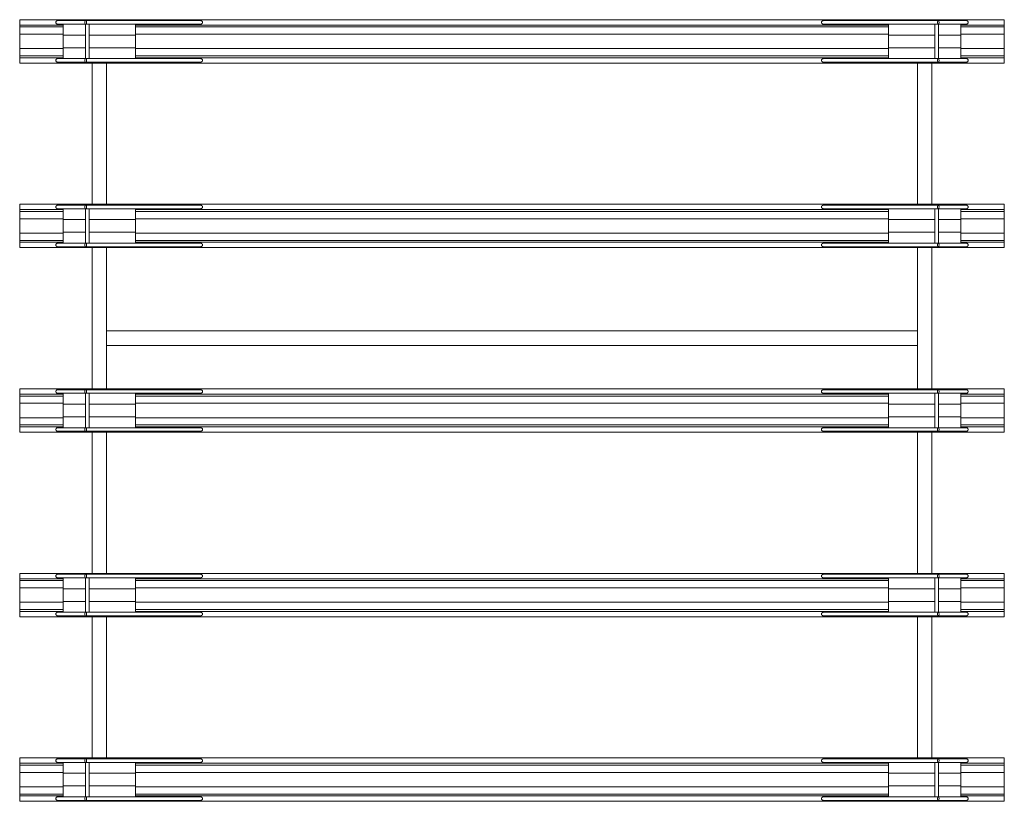
# Model space of a CAD drawing. Units: inches. Extents: x -34 to 34, y -27 to 27.
import ezdxf

# ---------------------------------------------------------------- set-up
doc = ezdxf.new("R2010")
doc.units = ezdxf.units.IN
doc.header["$MEASUREMENT"] = 0
doc.layers.add('A-EQPM', color=6, linetype='Continuous', lineweight=9)

# ---------------------------------------------------------------- blocks, each defined once
blk = doc.blocks.new('BD')
at = {"layer": 'A-EQPM'}
for p, q in [((-34, 26.625), (-34, 27)), ((-34, 27), (-31, 27)), ((-34, 26.5), (-34, 26.625)), ((-34, 26.625), (-31, 26.625)), ((-29.44, 26.938), (-31.375, 26.938)), ((-31.375, 26.688), (-29.457, 26.688)), ((-31, 26.937), (-31, 27)), ((-31, 27), (-26, 27)), ((-31, 25.937), (-31, 26.688)), ((-29.457, 26.688), (-29.457, 24.312)), ((-29.457, 26.688), (-29.207, 26.688)), ((-21.538, 26.938), (-29.44, 26.938)), ((-29.44, 26.688), (-29.386, 26.688)), ((-29.211, 26.688), (-21.538, 26.688)), ((-29.207, 24.312), (-29.207, 26.688)), ((-26, 27), (26, 27)), ((-26, 27), (-26, 26.938)), ((-26, 26.688), (-26, 25.937)), ((-26, 26.625), (26, 26.625)), ((-21.538, 26.938), (-21.598, 26.938)), ((-21.598, 26.688), (-21.538, 26.688)), ((21.598, 26.938), (21.538, 26.938)), ((29.44, 26.938), (21.538, 26.938)), ((21.538, 26.688), (21.598, 26.688)), ((21.538, 26.688), (29.211, 26.688)), ((26, 26.938), (26, 27)), ((26, 27), (31, 27)), ((26, 25.937), (26, 26.688)), ((29.207, 26.688), (29.207, 24.312)), ((29.207, 26.688), (29.457, 26.688)), ((29.395, 26.688), (29.44, 26.688)), ((31.375, 26.938), (29.44, 26.938)), ((29.457, 26.688), (31.375, 26.688)), ((29.457, 24.312), (29.457, 26.688)), ((31, 27), (34, 27)), ((31, 27), (31, 26.937)), ((31, 26.688), (31, 25.937)), ((31, 26.625), (34, 26.625)), ((34, 27), (34, 26.625)), ((34, 26.625), (34, 26.5)), ((-34, 26), (-34, 26.5)), ((-34, 26.5), (-31, 26.5)), ((-34, 25.5), (-34, 26)), ((-34, 26), (-31, 26)), ((-31, 25.5), (-31, 25.937)), ((-31, 25.937), (-29.456, 25.937)), ((-29.208, 25.937), (-26, 25.937)), ((-26, 26.5), (26, 26.5)), ((-26, 26), (26, 26)), ((-26, 25.937), (-26, 25.5)), ((26, 25.5), (26, 25.937)), ((26, 25.937), (29.208, 25.937)), ((29.456, 25.937), (31, 25.937)), ((31, 26.5), (34, 26.5)), ((31, 26), (34, 26)), ((31, 25.937), (31, 25.5)), ((34, 26.5), (34, 26)), ((34, 26), (34, 25.5)), ((-34, 25), (-34, 25.5)), ((-31, 25.063), (-31, 25.5)), ((-26, 25.5), (-26, 25.063)), ((26, 25.063), (26, 25.5)), ((31, 25.5), (31, 25.063)), ((34, 25.5), (34, 25)), ((-34, 24.5), (-34, 25)), ((-34, 25), (-31, 25)), ((-34, 24.375), (-34, 24.5)), ((-34, 24.5), (-31, 24.5)), ((-31, 24.312), (-31, 25.063)), ((-31, 25.063), (-29.457, 25.063)), ((-29.207, 25.063), (-26, 25.063)), ((-26, 25.063), (-26, 24.313)), ((-26, 25), (26, 25)), ((-26, 24.5), (26, 24.5)), ((26, 24.313), (26, 25.063)), ((26, 25.063), (29.207, 25.063)), ((29.457, 25.063), (31, 25.063)), ((31, 25.063), (31, 24.312)), ((31, 25), (34, 25)), ((31, 24.5), (34, 24.5)), ((34, 25), (34, 24.5)), ((34, 24.5), (34, 24.375)), ((-34, 24), (-34, 24.375)), ((-34, 24.375), (-31, 24.375)), ((-34, 24), (-31, 24)), ((-29.457, 24.313), (-31.375, 24.313)), ((-31.375, 24.063), (-29.44, 24.063)), ((-31, 24), (-31, 24.063)), ((-31, 24), (-26, 24)), ((-29.207, 24.312), (-29.457, 24.312)), ((-29.386, 24.313), (-29.44, 24.313)), ((-29.44, 24.063), (-21.538, 24.063)), ((-21.538, 24.313), (-29.211, 24.313)), ((-29, 24), (-29, 14.25)), ((-28, 14.25), (-28, 24)), ((-26, 24.375), (26, 24.375)), ((-26, 24.063), (-26, 24)), ((-26, 24), (26, 24)), ((-21.538, 24.313), (-21.598, 24.313)), ((-21.598, 24.063), (-21.538, 24.063)), ((21.598, 24.313), (21.538, 24.313)), ((29.211, 24.313), (21.538, 24.313)), ((21.538, 24.063), (21.598, 24.063)), ((21.538, 24.063), (29.44, 24.063)), ((26, 24), (26, 24.063)), ((26, 24), (31, 24)), ((28, 24), (28, 14.25)), ((29, 14.25), (29, 24)), ((29.457, 24.312), (29.207, 24.312)), ((29.44, 24.313), (29.395, 24.313)), ((29.44, 24.063), (31.375, 24.063)), ((31.375, 24.313), (29.457, 24.313)), ((31, 24.375), (34, 24.375)), ((31, 24.063), (31, 24)), ((31, 24), (34, 24)), ((34, 24.375), (34, 24)), ((-34, 13.875), (-34, 14.25)), ((-34, 14.25), (-31, 14.25)), ((-34, 13.75), (-34, 13.875)), ((-34, 13.875), (-31, 13.875)), ((-34, 13.25), (-34, 13.75)), ((-34, 13.75), (-31, 13.75)), ((-29.44, 14.188), (-31.375, 14.188)), ((-31.375, 13.938), (-29.457, 13.938)), ((-31, 14.187), (-31, 14.25)), ((-31, 14.25), (-26, 14.25)), ((-31, 13.187), (-31, 13.932)), ((-29.457, 13.938), (-29.457, 11.562)), ((-29.457, 13.938), (-29.207, 13.938)), ((-21.538, 14.188), (-29.44, 14.188)), ((-29.44, 13.938), (-29.386, 13.938)), ((-29.211, 13.938), (-21.538, 13.938)), ((-29.207, 11.562), (-29.207, 13.938)), ((-26, 14.25), (26, 14.25)), ((-26, 14.25), (-26, 14.188)), ((-26, 13.932), (-26, 13.187)), ((-26, 13.875), (26, 13.875)), ((-26, 13.75), (26, 13.75)), ((-21.538, 14.188), (-21.598, 14.188)), ((-21.598, 13.938), (-21.538, 13.938)), ((21.598, 14.188), (21.538, 14.188)), ((29.44, 14.188), (21.538, 14.188)), ((21.538, 13.938), (21.598, 13.938)), ((21.538, 13.938), (29.211, 13.938)), ((26, 14.188), (26, 14.25)), ((26, 14.25), (31, 14.25)), ((26, 13.187), (26, 13.932)), ((29.207, 13.938), (29.207, 11.562)), ((29.207, 13.938), (29.457, 13.938)), ((29.395, 13.938), (29.44, 13.938)), ((31.375, 14.188), (29.44, 14.188)), ((29.457, 13.938), (31.375, 13.938)), ((29.457, 11.562), (29.457, 13.938)), ((31, 14.25), (34, 14.25)), ((31, 14.25), (31, 14.187)), ((31, 13.932), (31, 13.187)), ((31, 13.875), (34, 13.875)), ((31, 13.75), (34, 13.75)), ((34, 14.25), (34, 13.875)), ((34, 13.875), (34, 13.75)), ((34, 13.75), (34, 13.25)), ((-34, 12.75), (-34, 13.25)), ((-34, 13.25), (-31, 13.25)), ((-31, 12.75), (-31, 13.187)), ((-31, 13.187), (-29.456, 13.187)), ((-29.208, 13.187), (-26, 13.187)), ((-26, 13.25), (26, 13.25)), ((-26, 13.187), (-26, 12.75)), ((26, 12.75), (26, 13.187)), ((26, 13.187), (29.208, 13.187)), ((29.456, 13.187), (31, 13.187)), ((31, 13.25), (34, 13.25)), ((31, 13.187), (31, 12.75)), ((34, 13.25), (34, 12.75)), ((-34, 12.25), (-34, 12.75)), ((-34, 11.75), (-34, 12.25)), ((-34, 12.25), (-31, 12.25)), ((-31, 12.313), (-31, 12.75)), ((-31, 11.562), (-31, 12.313)), ((-31, 12.313), (-29.457, 12.313)), ((-29.207, 12.313), (-26, 12.313)), ((-26, 12.75), (-26, 12.313)), ((-26, 12.313), (-26, 11.563)), ((-26, 12.25), (26, 12.25)), ((26, 12.313), (26, 12.75)), ((26, 11.563), (26, 12.313)), ((26, 12.313), (29.207, 12.313)), ((29.457, 12.313), (31, 12.313)), ((31, 12.75), (31, 12.313)), ((31, 12.313), (31, 11.562)), ((31, 12.25), (34, 12.25)), ((34, 12.75), (34, 12.25)), ((34, 12.25), (34, 11.75)), ((-34, 11.625), (-34, 11.75)), ((-34, 11.75), (-31, 11.75)), ((-34, 11.25), (-34, 11.625)), ((-34, 11.625), (-31, 11.625)), ((-29.457, 11.563), (-31.375, 11.563)), ((-29.207, 11.562), (-29.457, 11.562)), ((-29.386, 11.563), (-29.44, 11.563)), ((-21.538, 11.563), (-29.211, 11.563)), ((-26, 11.75), (26, 11.75)), ((-26, 11.625), (26, 11.625)), ((-21.538, 11.563), (-21.598, 11.563)), ((21.598, 11.563), (21.538, 11.563)), ((29.211, 11.563), (21.538, 11.563)), ((29.457, 11.562), (29.207, 11.562)), ((29.44, 11.563), (29.395, 11.563)), ((31.375, 11.563), (29.457, 11.563)), ((31, 11.75), (34, 11.75)), ((31, 11.625), (34, 11.625)), ((34, 11.75), (34, 11.625)), ((34, 11.625), (34, 11.25)), ((-34, 11.25), (-31, 11.25)), ((-31.375, 11.313), (-29.44, 11.313)), ((-31, 11.25), (-31, 11.313)), ((-31, 11.25), (-26, 11.25)), ((-29.44, 11.313), (-21.538, 11.313)), ((-29, 11.25), (-29, 1.5)), ((-28, 1.5), (-28, 11.25)), ((-26, 11.313), (-26, 11.25)), ((-26, 11.25), (26, 11.25)), ((-21.598, 11.313), (-21.538, 11.313)), ((21.538, 11.313), (21.598, 11.313)), ((21.538, 11.313), (29.44, 11.313)), ((26, 11.25), (26, 11.313)), ((26, 11.25), (31, 11.25)), ((28, 11.25), (28, 1.5)), ((29, 1.5), (29, 11.25)), ((29.44, 11.313), (31.375, 11.313)), ((31, 11.313), (31, 11.25)), ((31, 11.25), (34, 11.25)), ((28, 5.5), (-28, 5.5)), ((-28, 4.5), (28, 4.5)), ((-34, 1.125), (-34, 1.5)), ((-34, 1.5), (-31, 1.5)), ((-29.44, 1.438), (-31.375, 1.438)), ((-31, 1.437), (-31, 1.5)), ((-31, 1.5), (-26, 1.5)), ((-21.538, 1.438), (-29.44, 1.438)), ((-26, 1.5), (26, 1.5)), ((-26, 1.5), (-26, 1.438)), ((-21.538, 1.438), (-21.598, 1.438)), ((21.598, 1.438), (21.538, 1.438)), ((29.44, 1.438), (21.538, 1.438)), ((26, 1.438), (26, 1.5)), ((26, 1.5), (31, 1.5)), ((31.375, 1.438), (29.44, 1.438)), ((31, 1.5), (34, 1.5)), ((31, 1.5), (31, 1.437)), ((34, 1.5), (34, 1.125)), ((-34, 1), (-34, 1.125)), ((-34, 1.125), (-31, 1.125)), ((-34, 0.5), (-34, 1)), ((-34, 1), (-31, 1)), ((-31.375, 1.188), (-29.457, 1.188)), ((-31, 0.437), (-31, 1.188)), ((-29.457, 1.188), (-29.457, -1.188)), ((-29.457, 1.188), (-29.207, 1.188)), ((-29.44, 1.188), (-29.386, 1.188)), ((-29.211, 1.188), (-21.538, 1.188)), ((-29.207, -1.188), (-29.207, 1.188)), ((-26, 1.188), (-26, 0.437)), ((-26, 1.125), (26, 1.125)), ((-26, 1), (26, 1)), ((-21.598, 1.188), (-21.538, 1.188)), ((21.538, 1.188), (21.598, 1.188)), ((21.538, 1.188), (29.211, 1.188)), ((26, 0.437), (26, 1.188)), ((29.207, 1.188), (29.207, -1.188)), ((29.207, 1.188), (29.457, 1.188)), ((29.395, 1.188), (29.44, 1.188)), ((29.457, 1.188), (31.375, 1.188)), ((29.457, -1.188), (29.457, 1.188)), ((31, 1.188), (31, 0.437)), ((31, 1.125), (34, 1.125)), ((31, 1), (34, 1)), ((34, 1.125), (34, 1)), ((34, 1), (34, 0.5)), ((-34, 0), (-34, 0.5)), ((-34, 0.5), (-31, 0.5)), ((-34, -0.5), (-34, 0)), ((-31, 0), (-31, 0.437)), ((-31, 0.437), (-29.456, 0.437)), ((-31, -0.437), (-31, 0)), ((-29.208, 0.437), (-26, 0.437)), ((-26, 0.5), (26, 0.5)), ((-26, 0.437), (-26, 0)), ((-26, 0), (-26, -0.437)), ((26, 0), (26, 0.437)), ((26, 0.437), (29.208, 0.437)), ((26, -0.437), (26, 0)), ((29.456, 0.437), (31, 0.437)), ((31, 0.5), (34, 0.5)), ((31, 0.437), (31, 0)), ((31, 0), (31, -0.437)), ((34, 0.5), (34, 0)), ((34, 0), (34, -0.5)), ((-34, -1), (-34, -0.5)), ((-34, -0.5), (-31, -0.5)), ((-31, -1.188), (-31, -0.437)), ((-31, -0.437), (-29.457, -0.437)), ((-29.207, -0.437), (-26, -0.437)), ((-26, -0.437), (-26, -1.187)), ((-26, -0.5), (26, -0.5)), ((26, -1.187), (26, -0.437)), ((26, -0.437), (29.207, -0.437)), ((29.457, -0.437), (31, -0.437)), ((31, -0.437), (31, -1.188)), ((31, -0.5), (34, -0.5)), ((34, -0.5), (34, -1)), ((-34, -1.125), (-34, -1)), ((-34, -1), (-31, -1)), ((-34, -1.5), (-34, -1.125)), ((-34, -1.125), (-31, -1.125)), ((-29.457, -1.187), (-31.375, -1.187)), ((-29.207, -1.188), (-29.457, -1.188)), ((-29.386, -1.187), (-29.44, -1.187)), ((-21.538, -1.187), (-29.211, -1.187)), ((-26, -1), (26, -1)), ((-26, -1.125), (26, -1.125)), ((-21.538, -1.187), (-21.598, -1.187)), ((21.598, -1.187), (21.538, -1.187)), ((29.211, -1.187), (21.538, -1.187)), ((29.457, -1.188), (29.207, -1.188)), ((29.44, -1.187), (29.395, -1.187)), ((31.375, -1.187), (29.457, -1.187)), ((31, -1), (34, -1)), ((31, -1.125), (34, -1.125)), ((34, -1), (34, -1.125)), ((34, -1.125), (34, -1.5)), ((-34, -1.5), (-31, -1.5)), ((-31.375, -1.437), (-29.44, -1.437)), ((-31, -1.5), (-31, -1.437)), ((-31, -1.5), (-26, -1.5)), ((-29.44, -1.437), (-21.538, -1.437)), ((-29, -1.5), (-29, -11.25)), ((-28, -11.25), (-28, -1.5)), ((-26, -1.437), (-26, -1.5)), ((-26, -1.5), (26, -1.5)), ((-21.598, -1.437), (-21.538, -1.437)), ((21.538, -1.437), (21.598, -1.437)), ((21.538, -1.437), (29.44, -1.437)), ((26, -1.5), (26, -1.437)), ((26, -1.5), (31, -1.5)), ((28, -1.5), (28, -11.25)), ((29, -11.25), (29, -1.5)), ((29.44, -1.437), (31.375, -1.437)), ((31, -1.437), (31, -1.5)), ((31, -1.5), (34, -1.5)), ((-34, -11.625), (-34, -11.25)), ((-34, -11.25), (-31, -11.25)), ((-29.44, -11.312), (-31.375, -11.312)), ((-31, -11.313), (-31, -11.25)), ((-31, -11.25), (-26, -11.25)), ((-21.538, -11.312), (-29.44, -11.312)), ((-26, -11.25), (26, -11.25)), ((-26, -11.25), (-26, -11.312)), ((-21.538, -11.312), (-21.598, -11.312)), ((21.598, -11.312), (21.538, -11.312)), ((29.44, -11.312), (21.538, -11.312)), ((26, -11.312), (26, -11.25)), ((26, -11.25), (31, -11.25)), ((31.375, -11.312), (29.44, -11.312)), ((31, -11.25), (34, -11.25)), ((31, -11.25), (31, -11.313)), ((34, -11.25), (34, -11.625)), ((-34, -11.75), (-34, -11.625)), ((-34, -11.625), (-31, -11.625)), ((-34, -12.25), (-34, -11.75)), ((-34, -11.75), (-31, -11.75)), ((-31.375, -11.562), (-29.457, -11.562)), ((-31, -12.313), (-31, -11.562)), ((-29.457, -11.562), (-29.457, -13.938)), ((-29.457, -11.562), (-29.207, -11.562)), ((-29.44, -11.562), (-29.386, -11.562)), ((-29.211, -11.562), (-21.538, -11.562)), ((-29.207, -13.938), (-29.207, -11.562)), ((-26, -11.562), (-26, -12.313)), ((-26, -11.625), (26, -11.625)), ((-26, -11.75), (26, -11.75)), ((-21.598, -11.562), (-21.538, -11.562)), ((21.538, -11.562), (21.598, -11.562)), ((21.538, -11.562), (29.211, -11.562)), ((26, -12.313), (26, -11.562)), ((29.207, -11.562), (29.207, -13.938)), ((29.207, -11.562), (29.457, -11.562)), ((29.395, -11.562), (29.44, -11.562)), ((29.457, -11.562), (31.375, -11.562)), ((29.457, -13.938), (29.457, -11.562)), ((31, -11.562), (31, -12.313)), ((31, -11.625), (34, -11.625)), ((31, -11.75), (34, -11.75)), ((34, -11.625), (34, -11.75)), ((34, -11.75), (34, -12.25)), ((-34, -12.75), (-34, -12.25)), ((-34, -12.25), (-31, -12.25)), ((-34, -13.25), (-34, -12.75)), ((-31, -12.75), (-31, -12.313)), ((-31, -12.313), (-29.456, -12.313)), ((-31, -13.187), (-31, -12.75)), ((-29.208, -12.313), (-26, -12.313)), ((-26, -12.25), (26, -12.25)), ((-26, -12.313), (-26, -12.75)), ((-26, -12.75), (-26, -13.187)), ((26, -12.75), (26, -12.313)), ((26, -12.313), (29.208, -12.313)), ((26, -13.187), (26, -12.75)), ((29.456, -12.313), (31, -12.313)), ((31, -12.25), (34, -12.25)), ((31, -12.313), (31, -12.75)), ((31, -12.75), (31, -13.187)), ((34, -12.25), (34, -12.75)), ((34, -12.75), (34, -13.25)), ((-34, -13.75), (-34, -13.25)), ((-34, -13.25), (-31, -13.25)), ((-31, -13.938), (-31, -13.187)), ((-31, -13.187), (-29.457, -13.187)), ((-29.207, -13.187), (-26, -13.187)), ((-26, -13.187), (-26, -13.938)), ((-26, -13.25), (26, -13.25)), ((26, -13.938), (26, -13.187)), ((26, -13.187), (29.207, -13.187)), ((29.457, -13.187), (31, -13.187)), ((31, -13.187), (31, -13.938)), ((31, -13.25), (34, -13.25)), ((34, -13.25), (34, -13.75)), ((-34, -13.875), (-34, -13.75)), ((-34, -13.75), (-31, -13.75)), ((-34, -14.25), (-34, -13.875)), ((-34, -13.875), (-31, -13.875)), ((-34, -14.25), (-31, -14.25)), ((-29.457, -13.938), (-31.375, -13.938)), ((-31.375, -14.188), (-29.44, -14.188)), ((-31, -14.25), (-31, -14.187)), ((-31, -14.25), (-26, -14.25)), ((-29.207, -13.938), (-29.457, -13.938)), ((-29.386, -13.938), (-29.44, -13.938)), ((-29.44, -14.188), (-21.538, -14.188)), ((-21.538, -13.938), (-29.211, -13.938)), ((-29, -14.25), (-29, -24)), ((-28, -14.25), (-28, -24)), ((-26, -13.75), (26, -13.75)), ((-26, -13.875), (26, -13.875)), ((-26, -14.188), (-26, -14.25)), ((-26, -14.25), (26, -14.25)), ((-21.538, -13.938), (-21.598, -13.938)), ((-21.598, -14.188), (-21.538, -14.188)), ((21.598, -13.938), (21.538, -13.938)), ((29.211, -13.938), (21.538, -13.938)), ((21.538, -14.188), (21.598, -14.188)), ((21.538, -14.188), (29.44, -14.188)), ((26, -14.25), (26, -14.188)), ((26, -14.25), (31, -14.25)), ((28, -14.25), (28, -24)), ((29, -14.25), (29, -24)), ((29.457, -13.938), (29.207, -13.938)), ((29.44, -13.938), (29.395, -13.938)), ((29.44, -14.188), (31.375, -14.188)), ((31.375, -13.938), (29.457, -13.938)), ((31, -13.75), (34, -13.75)), ((31, -13.875), (34, -13.875)), ((31, -14.187), (31, -14.25)), ((31, -14.25), (34, -14.25)), ((34, -13.75), (34, -13.875)), ((34, -13.875), (34, -14.25)), ((-34, -24.375), (-34, -24)), ((-34, -24), (-31, -24)), ((-34, -24.5), (-34, -24.375)), ((-34, -24.375), (-31, -24.375)), ((-29.44, -24.062), (-31.375, -24.062)), ((-31.375, -24.312), (-29.457, -24.312)), ((-31, -24.063), (-31, -24)), ((-31, -24), (-26, -24)), ((-31, -25.063), (-31, -24.312)), ((-29.457, -24.312), (-29.457, -26.688)), ((-29.457, -24.312), (-29.207, -24.312)), ((-21.538, -24.062), (-29.44, -24.062)), ((-29.44, -24.312), (-29.386, -24.312)), ((-29.211, -24.312), (-21.538, -24.312)), ((-29.207, -26.688), (-29.207, -24.312)), ((-26, -24), (26, -24)), ((-26, -24), (-26, -24.062)), ((-26, -24.312), (-26, -25.063)), ((-26, -24.375), (26, -24.375)), ((-21.538, -24.062), (-21.598, -24.062)), ((-21.598, -24.312), (-21.538, -24.312)), ((21.598, -24.062), (21.538, -24.062)), ((29.44, -24.062), (21.538, -24.062)), ((21.538, -24.312), (21.598, -24.312)), ((21.538, -24.312), (29.211, -24.312)), ((26, -24.062), (26, -24)), ((26, -24), (31, -24)), ((26, -25.063), (26, -24.312)), ((29.207, -24.312), (29.207, -26.688)), ((29.207, -24.312), (29.457, -24.312)), ((29.395, -24.312), (29.44, -24.312)), ((31.375, -24.062), (29.44, -24.062)), ((29.457, -24.312), (31.375, -24.312)), ((29.457, -26.688), (29.457, -24.312)), ((31, -24), (34, -24)), ((31, -24), (31, -24.063)), ((31, -24.312), (31, -25.063)), ((31, -24.375), (34, -24.375)), ((34, -24), (34, -24.375)), ((34, -24.375), (34, -24.5)), ((-34, -25), (-34, -24.5)), ((-34, -24.5), (-31, -24.5)), ((-34, -25.5), (-34, -25)), ((-34, -25), (-31, -25)), ((-31, -25.5), (-31, -25.063)), ((-31, -25.063), (-29.456, -25.063)), ((-29.208, -25.063), (-26, -25.063)), ((-26, -24.5), (26, -24.5)), ((-26, -25), (26, -25)), ((-26, -25.063), (-26, -25.5)), ((26, -25.5), (26, -25.063)), ((26, -25.063), (29.208, -25.063)), ((29.456, -25.063), (31, -25.063)), ((31, -24.5), (34, -24.5)), ((31, -25), (34, -25)), ((31, -25.063), (31, -25.5)), ((34, -24.5), (34, -25)), ((34, -25), (34, -25.5)), ((-34, -26), (-34, -25.5)), ((-31, -25.937), (-31, -25.5)), ((-26, -25.5), (-26, -25.937)), ((26, -25.937), (26, -25.5)), ((31, -25.5), (31, -25.937)), ((34, -25.5), (34, -26)), ((-34, -26.5), (-34, -26)), ((-34, -26), (-31, -26)), ((-34, -26.625), (-34, -26.5)), ((-34, -26.5), (-31, -26.5)), ((-31, -26.688), (-31, -25.937)), ((-31, -25.937), (-29.457, -25.937)), ((-29.207, -25.937), (-26, -25.937)), ((-26, -25.937), (-26, -26.688)), ((-26, -26), (26, -26)), ((-26, -26.5), (26, -26.5)), ((26, -26.688), (26, -25.937)), ((26, -25.937), (29.207, -25.937)), ((29.457, -25.937), (31, -25.937)), ((31, -25.937), (31, -26.688)), ((31, -26), (34, -26)), ((31, -26.5), (34, -26.5)), ((34, -26), (34, -26.5)), ((34, -26.5), (34, -26.625)), ((-34, -27), (-34, -26.625)), ((-34, -26.625), (-31, -26.625)), ((-34, -27), (-31, -27)), ((-29.457, -26.688), (-31.375, -26.688)), ((-31.375, -26.938), (-29.44, -26.938)), ((-31, -27), (-31, -26.937)), ((-31, -27), (-26, -27)), ((-29.207, -26.688), (-29.457, -26.688)), ((-29.386, -26.688), (-29.44, -26.688)), ((-29.44, -26.938), (-21.538, -26.938)), ((-21.538, -26.688), (-29.211, -26.688)), ((-26, -26.625), (26, -26.625)), ((-26, -26.938), (-26, -27)), ((-26, -27), (26, -27)), ((-21.538, -26.688), (-21.598, -26.688)), ((-21.598, -26.938), (-21.538, -26.938)), ((21.598, -26.688), (21.538, -26.688)), ((29.211, -26.688), (21.538, -26.688)), ((21.538, -26.938), (21.598, -26.938)), ((21.538, -26.938), (29.44, -26.938)), ((26, -27), (26, -26.938)), ((26, -27), (31, -27)), ((29.457, -26.688), (29.207, -26.688)), ((29.44, -26.688), (29.395, -26.688)), ((29.44, -26.938), (31.375, -26.938)), ((31.375, -26.688), (29.457, -26.688)), ((31, -26.625), (34, -26.625)), ((31, -26.937), (31, -27)), ((31, -27), (34, -27)), ((34, -26.625), (34, -27))]:
    blk.add_line(p, q, dxfattribs=at)
for centre, start_param, end_param in [((-29.44, 26.812), 0, 3.141593), ((-29.44, 26.812), 3.141593, 6.283185), ((29.44, 26.812), 0, 3.141593), ((29.44, 26.812), 3.141593, 6.283185), ((-29.44, 24.187), 0, 3.141593), ((-29.44, 24.187), 3.141593, 6.283185), ((29.44, 24.187), 0, 3.141593), ((29.44, 24.187), 3.141593, 6.283185), ((-29.44, 14.062), 0, 3.141593), ((-29.44, 14.062), 3.141593, 6.283185), ((29.44, 14.062), 0, 3.141593), ((29.44, 14.062), 3.141593, 6.283185), ((-29.44, 11.437), 0, 3.141593), ((-29.44, 11.437), 3.141593, 6.283185), ((29.44, 11.437), 0, 3.141593), ((29.44, 11.437), 3.141593, 6.283185), ((-29.44, 1.312), 0, 3.141593), ((-29.44, 1.312), 3.141593, 6.283185), ((29.44, 1.312), 0, 3.141593), ((29.44, 1.312), 3.141593, 6.283185), ((-29.44, -1.313), 0, 3.141593), ((-29.44, -1.313), 3.141593, 6.283185), ((29.44, -1.313), 0, 3.141593), ((29.44, -1.313), 3.141593, 6.283185), ((-29.44, -11.438), 0, 3.141593), ((-29.44, -11.438), 3.141593, 6.283185), ((29.44, -11.438), 0, 3.141593), ((29.44, -11.438), 3.141593, 6.283185), ((-29.44, -14.063), 0, 3.141593), ((-29.44, -14.063), 3.141593, 6.283185), ((29.44, -14.063), 0, 3.141593), ((29.44, -14.063), 3.141593, 6.283185), ((-29.44, -24.188), 0, 3.141593), ((-29.44, -24.188), 3.141593, 6.283185), ((29.44, -24.188), 0, 3.141593), ((29.44, -24.188), 3.141593, 6.283185), ((-29.44, -26.813), 0, 3.141593), ((-29.44, -26.813), 3.141593, 6.283185), ((29.44, -26.813), 0, 3.141593), ((29.44, -26.813), 3.141593, 6.283185)]:
    blk.add_ellipse(centre, major_axis=(0, 0.125), ratio=0.5, start_param=start_param, end_param=end_param, dxfattribs=at)
for points, knots in [([(-31.375, 26.938), (-31.386, 26.938), (-31.408, 26.935), (-31.438, 26.922), (-31.464, 26.902), (-31.491, 26.867), (-31.506, 26.812), (-31.491, 26.758), (-31.464, 26.723), (-31.438, 26.703), (-31.408, 26.69), (-31.386, 26.688), (-31.375, 26.688)], [0, 0, 0, 0, 0.083333, 0.166667, 0.25, 0.333333, 0.5, 0.666667, 0.75, 0.833333, 0.916667, 1, 1, 1, 1]), ([(-21.538, 26.938), (-21.523, 26.938), (-21.501, 26.935), (-21.472, 26.928), (-21.456, 26.922), (-21.443, 26.917), (-21.431, 26.91), (-21.42, 26.903), (-21.409, 26.895), (-21.4, 26.887), (-21.389, 26.875), (-21.38, 26.86), (-21.37, 26.84), (-21.365, 26.812), (-21.37, 26.785), (-21.38, 26.765), (-21.389, 26.75), (-21.4, 26.738), (-21.409, 26.73), (-21.42, 26.722), (-21.434, 26.713), (-21.449, 26.705), (-21.462, 26.7), (-21.476, 26.696), (-21.501, 26.69), (-21.523, 26.688), (-21.538, 26.688)], [0, 0, 0, 0, 0.083333, 0.125, 0.166667, 0.1875, 0.208333, 0.25, 0.270833, 0.291667, 0.333333, 0.375, 0.416667, 0.5, 0.583333, 0.625, 0.666667, 0.708333, 0.729167, 0.75, 0.791667, 0.833333, 0.854167, 0.875, 0.916667, 1, 1, 1, 1]), ([(21.538, 26.688), (21.523, 26.688), (21.501, 26.69), (21.472, 26.697), (21.456, 26.703), (21.443, 26.708), (21.431, 26.715), (21.42, 26.722), (21.409, 26.73), (21.4, 26.738), (21.389, 26.75), (21.38, 26.765), (21.37, 26.785), (21.365, 26.812), (21.37, 26.84), (21.38, 26.86), (21.389, 26.875), (21.4, 26.887), (21.409, 26.895), (21.42, 26.903), (21.434, 26.912), (21.449, 26.92), (21.462, 26.925), (21.476, 26.929), (21.501, 26.935), (21.523, 26.938), (21.538, 26.938)], [0, 0, 0, 0, 0.083333, 0.125, 0.166667, 0.1875, 0.208333, 0.25, 0.270833, 0.291667, 0.333333, 0.375, 0.416667, 0.5, 0.583333, 0.625, 0.666667, 0.708333, 0.729167, 0.75, 0.791667, 0.833333, 0.854167, 0.875, 0.916667, 1, 1, 1, 1]), ([(31.375, 26.688), (31.386, 26.688), (31.408, 26.69), (31.438, 26.703), (31.464, 26.723), (31.491, 26.758), (31.506, 26.812), (31.491, 26.867), (31.464, 26.902), (31.438, 26.922), (31.408, 26.935), (31.386, 26.938), (31.375, 26.938)], [0, 0, 0, 0, 0.083333, 0.166667, 0.25, 0.333333, 0.5, 0.666667, 0.75, 0.833333, 0.916667, 1, 1, 1, 1]), ([(-31.375, 24.313), (-31.386, 24.313), (-31.408, 24.31), (-31.438, 24.297), (-31.464, 24.277), (-31.491, 24.242), (-31.506, 24.187), (-31.491, 24.133), (-31.464, 24.098), (-31.438, 24.078), (-31.408, 24.065), (-31.386, 24.063), (-31.375, 24.063)], [0, 0, 0, 0, 0.083333, 0.166667, 0.25, 0.333333, 0.5, 0.666667, 0.75, 0.833333, 0.916667, 1, 1, 1, 1]), ([(-21.538, 24.313), (-21.523, 24.313), (-21.501, 24.31), (-21.472, 24.303), (-21.456, 24.297), (-21.443, 24.292), (-21.431, 24.285), (-21.42, 24.278), (-21.409, 24.27), (-21.4, 24.262), (-21.389, 24.25), (-21.38, 24.235), (-21.37, 24.215), (-21.365, 24.187), (-21.37, 24.16), (-21.38, 24.14), (-21.389, 24.125), (-21.4, 24.113), (-21.409, 24.105), (-21.42, 24.097), (-21.434, 24.088), (-21.449, 24.08), (-21.462, 24.075), (-21.476, 24.071), (-21.501, 24.065), (-21.523, 24.063), (-21.538, 24.063)], [0, 0, 0, 0, 0.083333, 0.125, 0.166667, 0.1875, 0.208333, 0.25, 0.270833, 0.291667, 0.333333, 0.375, 0.416667, 0.5, 0.583333, 0.625, 0.666667, 0.708333, 0.729167, 0.75, 0.791667, 0.833333, 0.854167, 0.875, 0.916667, 1, 1, 1, 1]), ([(21.538, 24.063), (21.523, 24.063), (21.501, 24.065), (21.472, 24.072), (21.456, 24.078), (21.443, 24.083), (21.431, 24.09), (21.42, 24.097), (21.409, 24.105), (21.4, 24.113), (21.389, 24.125), (21.38, 24.14), (21.37, 24.16), (21.365, 24.187), (21.37, 24.215), (21.38, 24.235), (21.389, 24.25), (21.4, 24.262), (21.409, 24.27), (21.42, 24.278), (21.434, 24.287), (21.449, 24.295), (21.462, 24.3), (21.476, 24.304), (21.501, 24.31), (21.523, 24.313), (21.538, 24.313)], [0, 0, 0, 0, 0.083333, 0.125, 0.166667, 0.1875, 0.208333, 0.25, 0.270833, 0.291667, 0.333333, 0.375, 0.416667, 0.5, 0.583333, 0.625, 0.666667, 0.708333, 0.729167, 0.75, 0.791667, 0.833333, 0.854167, 0.875, 0.916667, 1, 1, 1, 1]), ([(31.375, 24.063), (31.386, 24.063), (31.408, 24.065), (31.438, 24.078), (31.464, 24.098), (31.491, 24.133), (31.506, 24.187), (31.491, 24.242), (31.464, 24.277), (31.438, 24.297), (31.408, 24.31), (31.386, 24.313), (31.375, 24.313)], [0, 0, 0, 0, 0.083333, 0.166667, 0.25, 0.333333, 0.5, 0.666667, 0.75, 0.833333, 0.916667, 1, 1, 1, 1]), ([(-31.375, 14.188), (-31.386, 14.188), (-31.408, 14.185), (-31.438, 14.172), (-31.464, 14.152), (-31.491, 14.117), (-31.506, 14.062), (-31.491, 14.008), (-31.464, 13.973), (-31.438, 13.953), (-31.408, 13.94), (-31.386, 13.938), (-31.375, 13.938)], [0, 0, 0, 0, 0.083333, 0.166667, 0.25, 0.333333, 0.5, 0.666667, 0.75, 0.833333, 0.916667, 1, 1, 1, 1]), ([(-21.538, 14.188), (-21.523, 14.188), (-21.501, 14.185), (-21.472, 14.178), (-21.456, 14.172), (-21.443, 14.167), (-21.431, 14.16), (-21.42, 14.153), (-21.409, 14.145), (-21.4, 14.137), (-21.389, 14.125), (-21.38, 14.11), (-21.37, 14.09), (-21.365, 14.062), (-21.37, 14.035), (-21.38, 14.015), (-21.389, 14), (-21.4, 13.988), (-21.409, 13.98), (-21.42, 13.972), (-21.434, 13.963), (-21.449, 13.955), (-21.462, 13.95), (-21.476, 13.946), (-21.501, 13.94), (-21.523, 13.938), (-21.538, 13.938)], [0, 0, 0, 0, 0.083333, 0.125, 0.166667, 0.1875, 0.208333, 0.25, 0.270833, 0.291667, 0.333333, 0.375, 0.416667, 0.5, 0.583333, 0.625, 0.666667, 0.708333, 0.729167, 0.75, 0.791667, 0.833333, 0.854167, 0.875, 0.916667, 1, 1, 1, 1]), ([(21.538, 13.938), (21.523, 13.938), (21.501, 13.94), (21.472, 13.947), (21.456, 13.953), (21.443, 13.958), (21.431, 13.965), (21.42, 13.972), (21.409, 13.98), (21.4, 13.988), (21.389, 14), (21.38, 14.015), (21.37, 14.035), (21.365, 14.062), (21.37, 14.09), (21.38, 14.11), (21.389, 14.125), (21.4, 14.137), (21.409, 14.145), (21.42, 14.153), (21.434, 14.162), (21.449, 14.17), (21.462, 14.175), (21.476, 14.179), (21.501, 14.185), (21.523, 14.188), (21.538, 14.188)], [0, 0, 0, 0, 0.083333, 0.125, 0.166667, 0.1875, 0.208333, 0.25, 0.270833, 0.291667, 0.333333, 0.375, 0.416667, 0.5, 0.583333, 0.625, 0.666667, 0.708333, 0.729167, 0.75, 0.791667, 0.833333, 0.854167, 0.875, 0.916667, 1, 1, 1, 1]), ([(31.375, 13.938), (31.386, 13.938), (31.408, 13.94), (31.438, 13.953), (31.464, 13.973), (31.491, 14.008), (31.506, 14.062), (31.491, 14.117), (31.464, 14.152), (31.438, 14.172), (31.408, 14.185), (31.386, 14.188), (31.375, 14.188)], [0, 0, 0, 0, 0.083333, 0.166667, 0.25, 0.333333, 0.5, 0.666667, 0.75, 0.833333, 0.916667, 1, 1, 1, 1]), ([(-31.375, 11.563), (-31.386, 11.563), (-31.408, 11.56), (-31.438, 11.547), (-31.464, 11.527), (-31.491, 11.492), (-31.506, 11.437), (-31.491, 11.383), (-31.464, 11.348), (-31.438, 11.328), (-31.408, 11.315), (-31.386, 11.313), (-31.375, 11.313)], [0, 0, 0, 0, 0.083333, 0.166667, 0.25, 0.333333, 0.5, 0.666667, 0.75, 0.833333, 0.916667, 1, 1, 1, 1]), ([(-21.538, 11.563), (-21.523, 11.563), (-21.501, 11.56), (-21.472, 11.553), (-21.456, 11.547), (-21.443, 11.542), (-21.431, 11.535), (-21.42, 11.528), (-21.409, 11.52), (-21.4, 11.512), (-21.389, 11.5), (-21.38, 11.485), (-21.37, 11.465), (-21.365, 11.437), (-21.37, 11.41), (-21.38, 11.39), (-21.389, 11.375), (-21.4, 11.363), (-21.409, 11.355), (-21.42, 11.347), (-21.434, 11.338), (-21.449, 11.33), (-21.462, 11.325), (-21.476, 11.321), (-21.501, 11.315), (-21.523, 11.313), (-21.538, 11.313)], [0, 0, 0, 0, 0.083333, 0.125, 0.166667, 0.1875, 0.208333, 0.25, 0.270833, 0.291667, 0.333333, 0.375, 0.416667, 0.5, 0.583333, 0.625, 0.666667, 0.708333, 0.729167, 0.75, 0.791667, 0.833333, 0.854167, 0.875, 0.916667, 1, 1, 1, 1]), ([(21.538, 11.313), (21.523, 11.313), (21.501, 11.315), (21.472, 11.322), (21.456, 11.328), (21.443, 11.333), (21.431, 11.34), (21.42, 11.347), (21.409, 11.355), (21.4, 11.363), (21.389, 11.375), (21.38, 11.39), (21.37, 11.41), (21.365, 11.437), (21.37, 11.465), (21.38, 11.485), (21.389, 11.5), (21.4, 11.512), (21.409, 11.52), (21.42, 11.528), (21.434, 11.537), (21.449, 11.545), (21.462, 11.55), (21.476, 11.554), (21.501, 11.56), (21.523, 11.563), (21.538, 11.563)], [0, 0, 0, 0, 0.083333, 0.125, 0.166667, 0.1875, 0.208333, 0.25, 0.270833, 0.291667, 0.333333, 0.375, 0.416667, 0.5, 0.583333, 0.625, 0.666667, 0.708333, 0.729167, 0.75, 0.791667, 0.833333, 0.854167, 0.875, 0.916667, 1, 1, 1, 1]), ([(31.375, 11.313), (31.386, 11.313), (31.408, 11.315), (31.438, 11.328), (31.464, 11.348), (31.491, 11.383), (31.506, 11.437), (31.491, 11.492), (31.464, 11.527), (31.438, 11.547), (31.408, 11.56), (31.386, 11.563), (31.375, 11.563)], [0, 0, 0, 0, 0.083333, 0.166667, 0.25, 0.333333, 0.5, 0.666667, 0.75, 0.833333, 0.916667, 1, 1, 1, 1]), ([(-31.375, 1.438), (-31.386, 1.438), (-31.408, 1.435), (-31.438, 1.422), (-31.464, 1.402), (-31.491, 1.367), (-31.506, 1.312), (-31.491, 1.258), (-31.464, 1.223), (-31.438, 1.203), (-31.408, 1.19), (-31.386, 1.188), (-31.375, 1.188)], [0, 0, 0, 0, 0.083333, 0.166667, 0.25, 0.333333, 0.5, 0.666667, 0.75, 0.833333, 0.916667, 1, 1, 1, 1]), ([(-21.538, 1.438), (-21.523, 1.438), (-21.501, 1.435), (-21.472, 1.428), (-21.456, 1.422), (-21.443, 1.417), (-21.431, 1.41), (-21.42, 1.403), (-21.409, 1.395), (-21.4, 1.387), (-21.389, 1.375), (-21.38, 1.36), (-21.37, 1.34), (-21.365, 1.312), (-21.37, 1.285), (-21.38, 1.265), (-21.389, 1.25), (-21.4, 1.238), (-21.409, 1.23), (-21.42, 1.222), (-21.434, 1.213), (-21.449, 1.205), (-21.462, 1.2), (-21.476, 1.196), (-21.501, 1.19), (-21.523, 1.188), (-21.538, 1.188)], [0, 0, 0, 0, 0.083333, 0.125, 0.166667, 0.1875, 0.208333, 0.25, 0.270833, 0.291667, 0.333333, 0.375, 0.416667, 0.5, 0.583333, 0.625, 0.666667, 0.708333, 0.729167, 0.75, 0.791667, 0.833333, 0.854167, 0.875, 0.916667, 1, 1, 1, 1]), ([(21.538, 1.188), (21.523, 1.188), (21.501, 1.19), (21.472, 1.197), (21.456, 1.203), (21.443, 1.208), (21.431, 1.215), (21.42, 1.222), (21.409, 1.23), (21.4, 1.238), (21.389, 1.25), (21.38, 1.265), (21.37, 1.285), (21.365, 1.312), (21.37, 1.34), (21.38, 1.36), (21.389, 1.375), (21.4, 1.387), (21.409, 1.395), (21.42, 1.403), (21.434, 1.412), (21.449, 1.42), (21.462, 1.425), (21.476, 1.429), (21.501, 1.435), (21.523, 1.438), (21.538, 1.438)], [0, 0, 0, 0, 0.083333, 0.125, 0.166667, 0.1875, 0.208333, 0.25, 0.270833, 0.291667, 0.333333, 0.375, 0.416667, 0.5, 0.583333, 0.625, 0.666667, 0.708333, 0.729167, 0.75, 0.791667, 0.833333, 0.854167, 0.875, 0.916667, 1, 1, 1, 1]), ([(31.375, 1.188), (31.386, 1.188), (31.408, 1.19), (31.438, 1.203), (31.464, 1.223), (31.491, 1.258), (31.506, 1.312), (31.491, 1.367), (31.464, 1.402), (31.438, 1.422), (31.408, 1.435), (31.386, 1.438), (31.375, 1.438)], [0, 0, 0, 0, 0.083333, 0.166667, 0.25, 0.333333, 0.5, 0.666667, 0.75, 0.833333, 0.916667, 1, 1, 1, 1]), ([(-31.375, -1.187), (-31.386, -1.187), (-31.408, -1.19), (-31.438, -1.203), (-31.464, -1.223), (-31.491, -1.258), (-31.506, -1.313), (-31.491, -1.367), (-31.464, -1.402), (-31.438, -1.422), (-31.408, -1.435), (-31.386, -1.437), (-31.375, -1.437)], [0, 0, 0, 0, 0.083333, 0.166667, 0.25, 0.333333, 0.5, 0.666667, 0.75, 0.833333, 0.916667, 1, 1, 1, 1]), ([(-21.538, -1.187), (-21.523, -1.187), (-21.501, -1.19), (-21.472, -1.197), (-21.456, -1.203), (-21.443, -1.208), (-21.431, -1.215), (-21.42, -1.222), (-21.409, -1.23), (-21.4, -1.238), (-21.389, -1.25), (-21.38, -1.265), (-21.37, -1.285), (-21.365, -1.313), (-21.37, -1.34), (-21.38, -1.36), (-21.389, -1.375), (-21.4, -1.387), (-21.409, -1.395), (-21.42, -1.403), (-21.434, -1.412), (-21.449, -1.42), (-21.462, -1.425), (-21.476, -1.429), (-21.501, -1.435), (-21.523, -1.437), (-21.538, -1.437)], [0, 0, 0, 0, 0.083333, 0.125, 0.166667, 0.1875, 0.208333, 0.25, 0.270833, 0.291667, 0.333333, 0.375, 0.416667, 0.5, 0.583333, 0.625, 0.666667, 0.708333, 0.729167, 0.75, 0.791667, 0.833333, 0.854167, 0.875, 0.916667, 1, 1, 1, 1]), ([(21.538, -1.437), (21.523, -1.437), (21.501, -1.435), (21.472, -1.428), (21.456, -1.422), (21.443, -1.417), (21.431, -1.41), (21.42, -1.403), (21.409, -1.395), (21.4, -1.387), (21.389, -1.375), (21.38, -1.36), (21.37, -1.34), (21.365, -1.313), (21.37, -1.285), (21.38, -1.265), (21.389, -1.25), (21.4, -1.238), (21.409, -1.23), (21.42, -1.222), (21.434, -1.213), (21.449, -1.205), (21.462, -1.2), (21.476, -1.196), (21.501, -1.19), (21.523, -1.187), (21.538, -1.187)], [0, 0, 0, 0, 0.083333, 0.125, 0.166667, 0.1875, 0.208333, 0.25, 0.270833, 0.291667, 0.333333, 0.375, 0.416667, 0.5, 0.583333, 0.625, 0.666667, 0.708333, 0.729167, 0.75, 0.791667, 0.833333, 0.854167, 0.875, 0.916667, 1, 1, 1, 1]), ([(31.375, -1.437), (31.386, -1.437), (31.408, -1.435), (31.438, -1.422), (31.464, -1.402), (31.491, -1.367), (31.506, -1.313), (31.491, -1.258), (31.464, -1.223), (31.438, -1.203), (31.408, -1.19), (31.386, -1.187), (31.375, -1.187)], [0, 0, 0, 0, 0.083333, 0.166667, 0.25, 0.333333, 0.5, 0.666667, 0.75, 0.833333, 0.916667, 1, 1, 1, 1]), ([(-31.375, -11.312), (-31.386, -11.312), (-31.408, -11.315), (-31.438, -11.328), (-31.464, -11.348), (-31.491, -11.383), (-31.506, -11.438), (-31.491, -11.492), (-31.464, -11.527), (-31.438, -11.547), (-31.408, -11.56), (-31.386, -11.562), (-31.375, -11.562)], [0, 0, 0, 0, 0.083333, 0.166667, 0.25, 0.333333, 0.5, 0.666667, 0.75, 0.833333, 0.916667, 1, 1, 1, 1]), ([(-21.538, -11.312), (-21.523, -11.312), (-21.501, -11.315), (-21.472, -11.322), (-21.456, -11.328), (-21.443, -11.333), (-21.431, -11.34), (-21.42, -11.347), (-21.409, -11.355), (-21.4, -11.363), (-21.389, -11.375), (-21.38, -11.39), (-21.37, -11.41), (-21.365, -11.438), (-21.37, -11.465), (-21.38, -11.485), (-21.389, -11.5), (-21.4, -11.512), (-21.409, -11.52), (-21.42, -11.528), (-21.434, -11.537), (-21.449, -11.545), (-21.462, -11.55), (-21.476, -11.554), (-21.501, -11.56), (-21.523, -11.562), (-21.538, -11.562)], [0, 0, 0, 0, 0.083333, 0.125, 0.166667, 0.1875, 0.208333, 0.25, 0.270833, 0.291667, 0.333333, 0.375, 0.416667, 0.5, 0.583333, 0.625, 0.666667, 0.708333, 0.729167, 0.75, 0.791667, 0.833333, 0.854167, 0.875, 0.916667, 1, 1, 1, 1]), ([(21.538, -11.562), (21.523, -11.562), (21.501, -11.56), (21.472, -11.553), (21.456, -11.547), (21.443, -11.542), (21.431, -11.535), (21.42, -11.528), (21.409, -11.52), (21.4, -11.512), (21.389, -11.5), (21.38, -11.485), (21.37, -11.465), (21.365, -11.438), (21.37, -11.41), (21.38, -11.39), (21.389, -11.375), (21.4, -11.363), (21.409, -11.355), (21.42, -11.347), (21.434, -11.338), (21.449, -11.33), (21.462, -11.325), (21.476, -11.321), (21.501, -11.315), (21.523, -11.312), (21.538, -11.312)], [0, 0, 0, 0, 0.083333, 0.125, 0.166667, 0.1875, 0.208333, 0.25, 0.270833, 0.291667, 0.333333, 0.375, 0.416667, 0.5, 0.583333, 0.625, 0.666667, 0.708333, 0.729167, 0.75, 0.791667, 0.833333, 0.854167, 0.875, 0.916667, 1, 1, 1, 1]), ([(31.375, -11.562), (31.386, -11.562), (31.408, -11.56), (31.438, -11.547), (31.464, -11.527), (31.491, -11.492), (31.506, -11.438), (31.491, -11.383), (31.464, -11.348), (31.438, -11.328), (31.408, -11.315), (31.386, -11.312), (31.375, -11.312)], [0, 0, 0, 0, 0.083333, 0.166667, 0.25, 0.333333, 0.5, 0.666667, 0.75, 0.833333, 0.916667, 1, 1, 1, 1]), ([(-31.375, -13.938), (-31.386, -13.938), (-31.408, -13.94), (-31.438, -13.953), (-31.464, -13.973), (-31.491, -14.008), (-31.506, -14.063), (-31.491, -14.117), (-31.464, -14.152), (-31.438, -14.172), (-31.408, -14.185), (-31.386, -14.188), (-31.375, -14.188)], [0, 0, 0, 0, 0.083333, 0.166667, 0.25, 0.333333, 0.5, 0.666667, 0.75, 0.833333, 0.916667, 1, 1, 1, 1]), ([(-21.538, -13.938), (-21.523, -13.938), (-21.501, -13.94), (-21.472, -13.947), (-21.456, -13.953), (-21.443, -13.958), (-21.431, -13.965), (-21.42, -13.972), (-21.409, -13.98), (-21.4, -13.988), (-21.389, -14), (-21.38, -14.015), (-21.37, -14.035), (-21.365, -14.063), (-21.37, -14.09), (-21.38, -14.11), (-21.389, -14.125), (-21.4, -14.137), (-21.409, -14.145), (-21.42, -14.153), (-21.434, -14.162), (-21.449, -14.17), (-21.462, -14.175), (-21.476, -14.179), (-21.501, -14.185), (-21.523, -14.188), (-21.538, -14.188)], [0, 0, 0, 0, 0.083333, 0.125, 0.166667, 0.1875, 0.208333, 0.25, 0.270833, 0.291667, 0.333333, 0.375, 0.416667, 0.5, 0.583333, 0.625, 0.666667, 0.708333, 0.729167, 0.75, 0.791667, 0.833333, 0.854167, 0.875, 0.916667, 1, 1, 1, 1]), ([(21.538, -14.188), (21.523, -14.188), (21.501, -14.185), (21.472, -14.178), (21.456, -14.172), (21.443, -14.167), (21.431, -14.16), (21.42, -14.153), (21.409, -14.145), (21.4, -14.137), (21.389, -14.125), (21.38, -14.11), (21.37, -14.09), (21.365, -14.063), (21.37, -14.035), (21.38, -14.015), (21.389, -14), (21.4, -13.988), (21.409, -13.98), (21.42, -13.972), (21.434, -13.963), (21.449, -13.955), (21.462, -13.95), (21.476, -13.946), (21.501, -13.94), (21.523, -13.938), (21.538, -13.938)], [0, 0, 0, 0, 0.083333, 0.125, 0.166667, 0.1875, 0.208333, 0.25, 0.270833, 0.291667, 0.333333, 0.375, 0.416667, 0.5, 0.583333, 0.625, 0.666667, 0.708333, 0.729167, 0.75, 0.791667, 0.833333, 0.854167, 0.875, 0.916667, 1, 1, 1, 1]), ([(31.375, -14.188), (31.386, -14.188), (31.408, -14.185), (31.438, -14.172), (31.464, -14.152), (31.491, -14.117), (31.506, -14.063), (31.491, -14.008), (31.464, -13.973), (31.438, -13.953), (31.408, -13.94), (31.386, -13.938), (31.375, -13.938)], [0, 0, 0, 0, 0.083333, 0.166667, 0.25, 0.333333, 0.5, 0.666667, 0.75, 0.833333, 0.916667, 1, 1, 1, 1]), ([(-31.375, -24.062), (-31.386, -24.062), (-31.408, -24.065), (-31.438, -24.078), (-31.464, -24.098), (-31.491, -24.133), (-31.506, -24.188), (-31.491, -24.242), (-31.464, -24.277), (-31.438, -24.297), (-31.408, -24.31), (-31.386, -24.312), (-31.375, -24.312)], [0, 0, 0, 0, 0.083333, 0.166667, 0.25, 0.333333, 0.5, 0.666667, 0.75, 0.833333, 0.916667, 1, 1, 1, 1]), ([(-21.538, -24.062), (-21.523, -24.062), (-21.501, -24.065), (-21.472, -24.072), (-21.456, -24.078), (-21.443, -24.083), (-21.431, -24.09), (-21.42, -24.097), (-21.409, -24.105), (-21.4, -24.113), (-21.389, -24.125), (-21.38, -24.14), (-21.37, -24.16), (-21.365, -24.188), (-21.37, -24.215), (-21.38, -24.235), (-21.389, -24.25), (-21.4, -24.262), (-21.409, -24.27), (-21.42, -24.278), (-21.434, -24.287), (-21.449, -24.295), (-21.462, -24.3), (-21.476, -24.304), (-21.501, -24.31), (-21.523, -24.312), (-21.538, -24.312)], [0, 0, 0, 0, 0.083333, 0.125, 0.166667, 0.1875, 0.208333, 0.25, 0.270833, 0.291667, 0.333333, 0.375, 0.416667, 0.5, 0.583333, 0.625, 0.666667, 0.708333, 0.729167, 0.75, 0.791667, 0.833333, 0.854167, 0.875, 0.916667, 1, 1, 1, 1]), ([(21.538, -24.312), (21.523, -24.312), (21.501, -24.31), (21.472, -24.303), (21.456, -24.297), (21.443, -24.292), (21.431, -24.285), (21.42, -24.278), (21.409, -24.27), (21.4, -24.262), (21.389, -24.25), (21.38, -24.235), (21.37, -24.215), (21.365, -24.188), (21.37, -24.16), (21.38, -24.14), (21.389, -24.125), (21.4, -24.113), (21.409, -24.105), (21.42, -24.097), (21.434, -24.088), (21.449, -24.08), (21.462, -24.075), (21.476, -24.071), (21.501, -24.065), (21.523, -24.062), (21.538, -24.062)], [0, 0, 0, 0, 0.083333, 0.125, 0.166667, 0.1875, 0.208333, 0.25, 0.270833, 0.291667, 0.333333, 0.375, 0.416667, 0.5, 0.583333, 0.625, 0.666667, 0.708333, 0.729167, 0.75, 0.791667, 0.833333, 0.854167, 0.875, 0.916667, 1, 1, 1, 1]), ([(31.375, -24.312), (31.386, -24.312), (31.408, -24.31), (31.438, -24.297), (31.464, -24.277), (31.491, -24.242), (31.506, -24.188), (31.491, -24.133), (31.464, -24.098), (31.438, -24.078), (31.408, -24.065), (31.386, -24.062), (31.375, -24.062)], [0, 0, 0, 0, 0.083333, 0.166667, 0.25, 0.333333, 0.5, 0.666667, 0.75, 0.833333, 0.916667, 1, 1, 1, 1]), ([(-31.375, -26.688), (-31.386, -26.688), (-31.408, -26.69), (-31.438, -26.703), (-31.464, -26.723), (-31.491, -26.758), (-31.506, -26.813), (-31.491, -26.867), (-31.464, -26.902), (-31.438, -26.922), (-31.408, -26.935), (-31.386, -26.938), (-31.375, -26.938)], [0, 0, 0, 0, 0.083333, 0.166667, 0.25, 0.333333, 0.5, 0.666667, 0.75, 0.833333, 0.916667, 1, 1, 1, 1]), ([(-21.538, -26.688), (-21.523, -26.688), (-21.501, -26.69), (-21.472, -26.697), (-21.456, -26.703), (-21.443, -26.708), (-21.431, -26.715), (-21.42, -26.722), (-21.409, -26.73), (-21.4, -26.738), (-21.389, -26.75), (-21.38, -26.765), (-21.37, -26.785), (-21.365, -26.813), (-21.37, -26.84), (-21.38, -26.86), (-21.389, -26.875), (-21.4, -26.887), (-21.409, -26.895), (-21.42, -26.903), (-21.434, -26.912), (-21.449, -26.92), (-21.462, -26.925), (-21.476, -26.929), (-21.501, -26.935), (-21.523, -26.938), (-21.538, -26.938)], [0, 0, 0, 0, 0.083333, 0.125, 0.166667, 0.1875, 0.208333, 0.25, 0.270833, 0.291667, 0.333333, 0.375, 0.416667, 0.5, 0.583333, 0.625, 0.666667, 0.708333, 0.729167, 0.75, 0.791667, 0.833333, 0.854167, 0.875, 0.916667, 1, 1, 1, 1]), ([(21.538, -26.938), (21.523, -26.938), (21.501, -26.935), (21.472, -26.928), (21.456, -26.922), (21.443, -26.917), (21.431, -26.91), (21.42, -26.903), (21.409, -26.895), (21.4, -26.887), (21.389, -26.875), (21.38, -26.86), (21.37, -26.84), (21.365, -26.813), (21.37, -26.785), (21.38, -26.765), (21.389, -26.75), (21.4, -26.738), (21.409, -26.73), (21.42, -26.722), (21.434, -26.713), (21.449, -26.705), (21.462, -26.7), (21.476, -26.696), (21.501, -26.69), (21.523, -26.688), (21.538, -26.688)], [0, 0, 0, 0, 0.083333, 0.125, 0.166667, 0.1875, 0.208333, 0.25, 0.270833, 0.291667, 0.333333, 0.375, 0.416667, 0.5, 0.583333, 0.625, 0.666667, 0.708333, 0.729167, 0.75, 0.791667, 0.833333, 0.854167, 0.875, 0.916667, 1, 1, 1, 1]), ([(31.375, -26.938), (31.386, -26.938), (31.408, -26.935), (31.438, -26.922), (31.464, -26.902), (31.491, -26.867), (31.506, -26.813), (31.491, -26.758), (31.464, -26.723), (31.438, -26.703), (31.408, -26.69), (31.386, -26.688), (31.375, -26.688)], [0, 0, 0, 0, 0.083333, 0.166667, 0.25, 0.333333, 0.5, 0.666667, 0.75, 0.833333, 0.916667, 1, 1, 1, 1])]:
    blk.add_open_spline(points, degree=3, knots=knots, dxfattribs=at)

msp = doc.modelspace()

# ---------------------------------------------------------------- block references
msp.add_blockref('BD', (0, 0))

doc.saveas('drawing.dxf')
